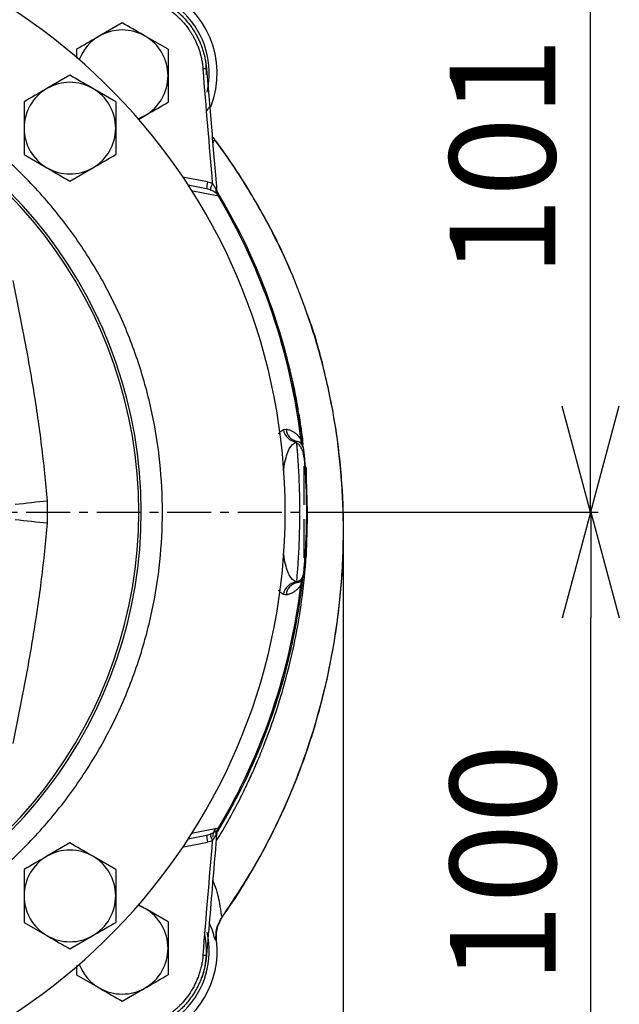
# Model space of a CAD drawing. Extents: x -635 to 3053, y 237 to 6366.
# Drawn here: x 1250 to 1335, y 2868 to 3007 of the extents above; entities that cross this region are included whole.
import ezdxf

# ---------------------------------------------------------------- set-up
doc = ezdxf.new("R2010")
doc.units = 0
doc.header["$LTSCALE"] = 10
doc.header["$MEASUREMENT"] = 0
doc.linetypes.add('PLNÁ', pattern=[0])
doc.linetypes.add('STŘEDOVÁ1', pattern=[1, 0.625, -0.125, 0.125, -0.125])
doc.layers.get('0').update_dxf_attribs({"color": 6, "linetype": 'PLNÁ'})
for name, color, linetype in [('1', 7, 'PLNÁ'), ('5', 4, 'STŘEDOVÁ1'), ('8', 4, 'PLNÁ')]:
    doc.layers.add(name, color=color, linetype=linetype)
doc.layers.get('0').off()
doc.styles.get("Standard").update_dxf_attribs({"font": 'simplex'})
doc.dimstyles.new('muj styl', dxfattribs={"dimtxt": 3.5, "dimasz": 3, "dimexe": 1, "dimexo": 0, "dimgap": 1.5, "dimtad": 1, "dimzin": 9, "dimtxsty": 'Standard', "dimblk": 'OPEN30', "dimcen": 0, "dimclrd": 4, "dimclre": 4, "dimclrt": 3, "dimaunit": 1, "dimadec": 0, "dimazin": 0, "dimtfac": 0.6, "dimtmove": 0, "dimatfit": 0, "dimldrblk": 'PRCLFILL', "dimfxl": 1, "dimtolj": 1, "dimarcsym": 0})

# ---------------------------------------------------------------- blocks, each defined once
blk = doc.blocks.new('_Open30')
at = {"color": 0, "linetype": 'ByBlock', "lineweight": -2}
for p, q in [((-1, 0.267949), (0, 0)), ((0, 0), (-1, -0.267949)), ((0, 0), (-1, 0))]:
    blk.add_line(p, q, dxfattribs=at)
blk = doc.blocks.new('*D58')
at = {"layer": '8', "color": 4, "linetype": 'Continuous', "lineweight": -2, "transparency": 16777216}
for p, q in [((887.41, 2937.33), (887.41, 2744.72)), ((1295.64, 2937.33), (1295.64, 2744.72)), ((902.41, 2745.72), (1280.64, 2745.72))]:
    blk.add_line(p, q, dxfattribs=at)
at = {"layer": '8', "color": 4, "lineweight": -2, "transparency": 16777216, "xscale": 15, "yscale": 15, "zscale": 15, "rotation": 180}
blk.add_blockref('_Open30', (887.41, 2745.72), dxfattribs=at)
at = {"layer": '8', "color": 4, "lineweight": -2, "transparency": 16777216, "xscale": 15, "yscale": 15, "zscale": 15}
blk.add_blockref('_Open30', (1295.64, 2745.72), dxfattribs=at)
at = {"layer": '8', "color": 3, "transparency": 16777216, "insert": (1091.53, 2758.22), "char_height": 15, "attachment_point": 5}
blk.add_mtext('\\A1;408', dxfattribs=at)
blk = doc.blocks.new('PRCLFILL')
at = {"ltscale": 20}
for p, q in [((-1, 0.1667), (0, 0)), ((-1, -0.1667), (-1, 0.1667)), ((0, 0), (-1, -0.1667))]:
    blk.add_line(p, q, dxfattribs=at)
at = {"color": 0, "ltscale": 20}
for p, q in [((-1, 0.1455), (-0.8732, 0.1455)), ((-1, 0.0955), (-0.5732, 0.0955)), ((-1, 0.0455), (-0.2732, 0.0455)), ((-1, -0.0045), (-0.0268, -0.0045)), ((-1, -0.0545), (-0.3268, -0.0545)), ((-1, -0.1045), (-0.6268, -0.1045)), ((-1, -0.1545), (-0.9268, -0.1545))]:
    blk.add_line(p, q, dxfattribs=at)
blk = doc.blocks.new('*D15')
at = {"layer": '8', "color": 4, "linetype": 'Continuous', "lineweight": -2, "transparency": 16777216}
for p, q in [((1295.64, 2937.33), (1295.64, 2780.77)), ((1202.41, 2827.69), (1202.41, 2780.77)), ((1280.64, 2781.77), (1217.41, 2781.77))]:
    blk.add_line(p, q, dxfattribs=at)
at = {"layer": '8', "color": 4, "lineweight": -2, "transparency": 16777216, "xscale": 15, "yscale": 15, "zscale": 15, "rotation": 180}
blk.add_blockref('_Open30', (1202.41, 2781.77), dxfattribs=at)
at = {"layer": '8', "color": 4, "lineweight": -2, "transparency": 16777216, "xscale": 15, "yscale": 15, "zscale": 15}
blk.add_blockref('_Open30', (1295.64, 2781.77), dxfattribs=at)
at = {"layer": '8', "color": 3, "transparency": 16777216, "insert": (1249.03, 2794.27), "char_height": 15, "attachment_point": 5}
blk.add_mtext('\\A1;93', dxfattribs=at)
blk = doc.blocks.new('*D16')
at = {"layer": '8', "color": 4, "linetype": 'Continuous', "lineweight": -2, "transparency": 16777216}
for p, q in [((1316.45, 2937.33), (1331.79, 2937.33)), ((1330.79, 2852.58), (1330.79, 2922.33)), ((1202.41, 2837.58), (1331.79, 2837.58))]:
    blk.add_line(p, q, dxfattribs=at)
at = {"layer": '8', "color": 4, "lineweight": -2, "transparency": 16777216, "xscale": 15, "yscale": 15, "zscale": 15}
for p, rotation in [((1330.79, 2937.33), 90), ((1330.79, 2837.58), 270)]:
    blk.add_blockref('_Open30', p, dxfattribs=dict(at, rotation=rotation))
at = {"layer": '8', "color": 3, "transparency": 16777216, "insert": (1318.29, 2887.46), "char_height": 15, "attachment_point": 5, "rotation": 90}
blk.add_mtext('\\A1;100', dxfattribs=at)
blk = doc.blocks.new('*D64')
at = {"layer": '8', "color": 4, "linetype": 'ByBlock', "lineweight": -2, "transparency": 16777216}
for p, q in [((1242.85, 3038.08), (1331.73, 3038.08)), ((1330.73, 2952.33), (1330.73, 3023.08)), ((1295.67, 2937.33), (1331.73, 2937.33))]:
    blk.add_line(p, q, dxfattribs=at)
at = {"layer": '8', "color": 4, "lineweight": -2, "transparency": 16777216, "xscale": 15, "yscale": 15, "zscale": 15}
for p, rotation in [((1330.73, 3038.08), 90), ((1330.73, 2937.33), 270)]:
    blk.add_blockref('_Open30', p, dxfattribs=dict(at, rotation=rotation))
at = {"layer": '8', "color": 3, "transparency": 16777216, "insert": (1318.23, 2987.7), "char_height": 15, "attachment_point": 5, "rotation": 90}
blk.add_mtext('\\A1;101', dxfattribs=at)

msp = doc.modelspace()

# ---------------------------------------------------------------- linework, layer by layer
at = {"layer": '1'}
for p, q in [((1264.285, 3006.71), (1261.035, 3004.834)), ((1270.785, 3002.957), (1267.535, 3004.834)), ((1257.785, 3002.957), (1257.785, 3001.688)), ((1270.785, 3002.957), (1270.785, 2999.205)), ((1276.251, 2999.325), (1276.193, 3000.736)), ((1256.86, 2999.285), (1253.61, 2997.409)), ((1270.785, 2999.205), (1270.785, 2995.452)), ((1263.36, 2995.533), (1260.11, 2997.409)), ((1250.36, 2995.533), (1250.36, 2991.78)), ((1263.36, 2995.533), (1263.36, 2991.78)), ((1266.772, 2993.199), (1266.551, 2993.112)), ((1266.586, 2993.027), (1267.535, 2993.575)), ((1267.535, 2993.575), (1266.772, 2993.199)), ((1250.36, 2991.78), (1250.36, 2988.027)), ((1263.36, 2991.78), (1263.36, 2988.027)), ((1277.452, 2990.06), (1277.51, 2990.018)), ((1250.36, 2988.027), (1253.61, 2986.151)), ((1256.86, 2984.274), (1260.11, 2986.151)), ((1276.396, 2984.157), (1272.825, 2984.836)), ((1276.231, 2983.189), (1273.639, 2983.682)), ((1277.949, 2982.124), (1274.08, 2982.906)), ((1277.929, 2982.441), (1277.833, 2982.57)), ((1290.413, 2943.533), (1290.113, 2943.833)), ((1290.113, 2938.333), (1290.113, 2943.833)), ((1290.413, 2938.333), (1290.413, 2943.533)), ((1253.693, 2935.778), (1253.693, 2938.888)), ((1290.113, 2930.833), (1290.113, 2936.333)), ((1290.413, 2931.133), (1290.413, 2936.333)), ((1290.113, 2930.833), (1290.413, 2931.133)), ((1289.338, 2927.321), (1289.362, 2927.526)), ((1289.78, 2927.609), (1289.623, 2927.021)), ((1274.117, 2891.767), (1277.949, 2892.541)), ((1277.833, 2892.095), (1277.929, 2892.224)), ((1273.65, 2890.986), (1276.231, 2891.477)), ((1256.86, 2890.391), (1253.61, 2888.515)), ((1272.786, 2889.822), (1276.396, 2890.508)), ((1263.36, 2886.638), (1260.11, 2888.515)), ((1250.36, 2886.638), (1250.36, 2882.885)), ((1263.36, 2886.638), (1263.36, 2882.885)), ((1250.36, 2882.885), (1250.36, 2879.133)), ((1263.36, 2882.885), (1263.36, 2879.133)), ((1266.551, 2881.553), (1266.772, 2881.466)), ((1266.772, 2881.466), (1267.535, 2881.09)), ((1270.785, 2879.214), (1267.535, 2881.09)), ((1278.554, 2879.995), (1278.462, 2879.921)), ((1250.36, 2879.133), (1253.61, 2877.256)), ((1270.785, 2879.214), (1270.785, 2875.461)), ((1256.86, 2875.38), (1260.11, 2877.256)), ((1270.785, 2875.461), (1270.785, 2871.708)), ((1277.675, 2876.563), (1277.589, 2876.509)), ((1257.785, 2873.004), (1257.785, 2871.708)), ((1257.785, 2871.708), (1261.035, 2869.832)), ((1264.285, 2867.955), (1267.535, 2869.832))]:
    msp.add_line(p, q, dxfattribs=at)
for centre, radius, start, end in [((1202.413, 2937.333), 85, 273.96057, 86.03938), ((1264.638, 2999.558), 12, 347.21587, 102.78413), ((1264.638, 2999.558), 13.117, 338.77115, 67.32158), ((1264.285, 2999.205), 6.5, 60, 120), ((1264.285, 2999.205), 6.5, 120, 159.59893), ((1264.285, 2999.205), 6.5, 0, 60), ((1202.413, 2937.333), 64.573, 285.14833, 75.09209), ((1276.536, 2992.277), 7.934, 92.11833, 95.65359), ((1202.413, 2937.333), 64.22, 284.63941, 75.36059), ((1264.285, 2999.205), 6.5, 300, 0), ((1256.86, 2991.78), 6.5, 120, 180), ((1256.86, 2991.78), 6.5, 60, 120), ((1256.86, 2991.78), 6.5, 0, 60), ((1256.86, 2991.78), 6.5, 180, 240), ((1256.86, 2991.78), 6.5, 300, 0), ((1256.86, 2991.78), 6.5, 240, 300), ((1288.897, 2981.531), 12.774, 168.13614, 172.54313), ((1294.921, 2976.035), 19.481, 156.07049, 158.93926), ((1278.367, 2982.972), 0.825, 166.63089, 211.73424), ((1278.677, 2983.107), 1, 184.78227, 221.62697), ((1278.666, 2983.076), 0.987, 184.80368, 221.37582), ((1276.229, 2981.249), 1.929, 26.98613, 41.9126), ((1276.434, 2981.114), 2, 30.60298, 41.62697), ((1202.413, 2937.333), 87.818, 6.74356, 30.66733), ((1202.413, 2937.333), 88, 5.95818, 30.60298), ((1289.147, 2949.311), 2.024, 188.39957, 265.37865), ((1289.458, 2949.25), 1.932, 185.69481, 259.62055), ((1288.943, 2946.364), 1, 5.95818, 80.37389), ((1291.032, 2947.567), 1.411, 176.8558, 209.81036), ((1275.884, 2718.93), 221.075, 95.76084, 96.95576), ((1275.884, 3155.736), 221.075, 263.04424, 264.23916), ((1202.413, 2937.333), 88, 329.39702, 354.04182), ((1289.149, 2925.355), 2.026, 94.65582, 171.54406), ((1289.458, 2925.415), 1.932, 100.37945, 174.30519), ((1288.943, 2928.302), 1, 279.62611, 354.04182), ((1291.032, 2927.098), 1.411, 150.18964, 183.1442), ((1202.413, 2937.333), 87.818, 329.33267, 353.25644), ((1276.229, 2893.417), 1.929, 318.0874, 333.01387), ((1278.677, 2891.558), 1, 138.37303, 175.21773), ((1278.666, 2891.59), 0.987, 138.62418, 175.19632), ((1276.434, 2893.551), 2, 318.37303, 329.39702), ((1288.897, 2893.134), 12.774, 187.45687, 191.86386), ((1294.921, 2898.63), 19.481, 201.06074, 203.92951), ((1278.367, 2891.694), 0.825, 148.26576, 193.36911), ((1256.86, 2882.885), 6.5, 60, 120), ((1256.86, 2882.885), 6.5, 120, 180), ((1256.86, 2882.885), 6.5, 0, 60), ((1256.86, 2882.885), 6.5, 180, 240), ((1256.86, 2882.885), 6.5, 300, 0), ((1264.285, 2875.461), 6.5, 0, 60), ((1256.86, 2882.885), 6.5, 240, 300), ((1264.638, 2875.107), 12, 257.21587, 12.78413), ((1264.638, 2875.107), 11.615, 340.94331, 12.78413), ((1264.285, 2875.461), 6.5, 300, 0), ((1264.638, 2875.107), 13.117, 292.67841, 6.36975), ((1276.536, 2882.389), 7.934, 264.34641, 267.88167), ((1264.285, 2875.461), 6.5, 200.40107, 240), ((1264.285, 2875.461), 6.5, 240, 300)]:
    msp.add_arc(centre, radius, start, end, dxfattribs=at)
for points, knots in [([(1265.285, 3011.163), (1265.405, 3011.152), (1265.645, 3011.13), (1266.002, 3011.083), (1266.357, 3011.026), (1266.709, 3010.959), (1267.058, 3010.882), (1267.404, 3010.794), (1267.746, 3010.696), (1268.084, 3010.589), (1268.418, 3010.472), (1268.748, 3010.345), (1269.073, 3010.21), (1269.393, 3010.065), (1269.708, 3009.911), (1270.018, 3009.748), (1270.322, 3009.577), (1270.62, 3009.398), (1270.912, 3009.211), (1271.198, 3009.015), (1271.477, 3008.812), (1271.75, 3008.602), (1272.016, 3008.385), (1272.274, 3008.16), (1272.526, 3007.929), (1272.84, 3007.624), (1273.208, 3007.236), (1273.619, 3006.755), (1274.006, 3006.25), (1274.367, 3005.723), (1274.701, 3005.174), (1275.007, 3004.606), (1275.283, 3004.019), (1275.528, 3003.416), (1275.741, 3002.797), (1275.92, 3002.165), (1276.065, 3001.521), (1276.177, 3000.867), (1276.221, 3000.426), (1276.243, 3000.205)], [0, 0, 0, 0, 20717.9686596, 41385.0807929, 62001.3433241, 82566.7632286, 103081.3475343, 123545.1033216, 143958.0377242, 164320.1579292, 184631.4711783, 204891.9847677, 225101.7060488, 245260.6424292, 265368.8013727, 285426.1903999, 305432.8170892, 325388.689077, 345293.8140584, 365148.1997877, 384951.8540792, 404704.7848077, 424406.9999089, 444058.5073805, 463659.3152823, 483209.4317371, 519343.7930345, 555650.9982735, 592131.0976902, 628784.1407992, 665610.1764063, 702609.2526223, 739781.4168751, 777126.7159222, 814645.1958633, 852336.9021515, 890201.8796055, 928240.1724207, 966451.8241802, 966451.8241802, 966451.8241802, 966451.8241802]), ([(1265.252, 3010.674), (1265.364, 3010.664), (1265.588, 3010.643), (1265.923, 3010.6), (1266.256, 3010.547), (1266.587, 3010.484), (1266.916, 3010.412), (1267.243, 3010.33), (1267.566, 3010.238), (1267.887, 3010.138), (1268.205, 3010.028), (1268.519, 3009.909), (1268.83, 3009.781), (1269.239, 3009.598), (1269.939, 3009.248), (1270.865, 3008.679), (1271.75, 3007.989), (1272.267, 3007.506), (1272.503, 3007.268), (1272.595, 3007.173), (1272.708, 3007.054), (1272.84, 3006.91), (1272.991, 3006.739), (1273.159, 3006.541), (1273.342, 3006.313), (1273.538, 3006.056), (1273.745, 3005.768), (1273.96, 3005.446), (1274.18, 3005.091), (1274.403, 3004.699), (1274.624, 3004.271), (1274.84, 3003.804), (1275.047, 3003.298), (1275.24, 3002.753), (1275.414, 3002.166), (1275.562, 3001.538), (1275.684, 3000.87), (1275.731, 3000.408), (1275.755, 3000.172)], [0, 0, 0, 0, 19784.928175, 39547.5266548, 59291.0603059, 79018.4678379, 98732.3935871, 118435.219807, 138129.0993681, 157815.9887869, 177497.6815135, 197175.8414177, 216852.0364245, 236527.7722544, 275809.6098598, 354268.9799235, 427028.9123024, 472501.4117598, 478343.0818653, 486064.9730727, 495663.7439204, 507135.6444565, 520476.753968, 535683.2412963, 552751.6385659, 571679.1208106, 592463.7871641, 615104.9442494, 639603.3993861, 665961.7804327, 694184.9106757, 724280.2812559, 756258.6801991, 790135.0560622, 825929.7151508, 863669.9734688, 903392.4067108, 945145.8614673, 945145.8614673, 945145.8614673, 945145.8614673]), ([(1267.535, 3004.834), (1267.458, 3004.878), (1266.36, 3005.512), (1265.285, 3006.133), (1264.285, 3006.71)], [0, 0, 0, 0, 4690.9173759, 66807.7610973, 66807.7610973, 66807.7610973, 66807.7610973]), ([(1261.035, 3004.834), (1260.958, 3004.789), (1259.86, 3004.156), (1258.785, 3003.535), (1257.785, 3002.957)], [0, 0, 0, 0, 4689.9773984, 66795.1248188, 66795.1248188, 66795.1248188, 66795.1248188]), ([(1222.999, 2873.07), (1224.167, 2873.427), (1227.623, 2874.484), (1233.137, 2877.031), (1239.51, 2880.685), (1245.54, 2885.133), (1251.117, 2890.288), (1256.101, 2896.067), (1260.404, 2902.371), (1263.953, 2909.086), (1266.691, 2916.058), (1268.613, 2923.155), (1269.738, 2930.253), (1270.106, 2937.333), (1269.738, 2944.412), (1268.613, 2951.51), (1266.691, 2958.608), (1263.953, 2965.579), (1260.404, 2972.295), (1256.102, 2978.598), (1251.117, 2984.377), (1245.541, 2989.533), (1239.509, 2993.976), (1233.142, 2997.647), (1226.732, 3000.542), (1222.346, 3001.855), (1220.255, 3002.482)], [0, 0, 0, 0, 13531.7303367, 40055.3944392, 67098.4674618, 94905.0711312, 122934.2579085, 151141.6347887, 179347.2760278, 207376.4795583, 235184.7915553, 262226.1346959, 288751.0670613, 314721.8953007, 340690.9975813, 367215.9310456, 394259.0002557, 422065.6096176, 450094.7940448, 478302.1572327, 506507.8000393, 534537.0143289, 562345.3250403, 589386.6733612, 615911.176055, 640104.4136928, 640104.4136928, 640104.4136928, 640104.4136928]), ([(1276.243, 3000.205), (1276.489, 2997.266), (1276.969, 2991.529), (1277.449, 2985.792), (1277.683, 2982.993)], [0, 0, 0, 0, 34278.7514694, 66925.710666, 66925.710666, 66925.710666, 66925.710666]), ([(1260.11, 2997.409), (1260.033, 2997.454), (1258.936, 2998.087), (1257.86, 2998.708), (1256.86, 2999.285)], [0, 0, 0, 0, 4692.6593254, 66832.5029413, 66832.5029413, 66832.5029413, 66832.5029413]), ([(1253.61, 2997.409), (1253.533, 2997.365), (1252.436, 2996.731), (1251.36, 2996.11), (1250.36, 2995.533)], [0, 0, 0, 0, 4691.7391525, 66819.8875175, 66819.8875175, 66819.8875175, 66819.8875175]), ([(1267.535, 2993.575), (1267.612, 2993.62), (1268.709, 2994.254), (1269.785, 2994.874), (1270.785, 2995.452)], [0, 0, 0, 0, 4696.3757196, 66885.3541187, 66885.3541187, 66885.3541187, 66885.3541187]), ([(1276.255, 2994.192), (1276.277, 2994.224), (1276.385, 2994.389), (1276.48, 2994.54), (1276.618, 2994.736), (1276.712, 2994.841), (1276.775, 2994.869), (1276.82, 2994.841), (1276.849, 2994.82), (1276.866, 2994.808)], [0, 0, 0, 0, 7397.8685772, 37594.6305454, 68429.5032284, 98595.1586217, 128319.0792993, 156243.6514108, 191840.8347534, 191840.8347534, 191840.8347534, 191840.8347534]), ([(1277.13, 2989.604), (1277.186, 2989.722), (1277.335, 2990.035), (1277.417, 2990.096), (1277.444, 2990.068), (1277.452, 2990.06)], [0, 0, 0, 0, 27374.1335348, 72212.8248913, 88387.3334912, 88387.3334912, 88387.3334912, 88387.3334912]), ([(1277.469, 2990.043), (1277.42, 2990.117), (1277.33, 2990.253), (1277.244, 2990.411), (1277.204, 2990.483)], [0, 0, 0, 0, 36392.435254, 66933.8060012, 66933.8060012, 66933.8060012, 66933.8060012]), ([(1288.091, 2971.613), (1287.991, 2971.868), (1286.911, 2974.642), (1284.241, 2979.676), (1280.733, 2985.523), (1278.31, 2988.95), (1277.421, 2990.147), (1277.374, 2990.211)], [0, 0, 0, 0, 5353.3421883, 58246.194712, 111139.5477798, 138787.9712446, 140326.1285255, 140326.1285255, 140326.1285255, 140326.1285255]), ([(1289.493, 2968.23), (1289.403, 2968.482), (1288.709, 2970.41), (1287.146, 2973.898), (1284.848, 2978.554), (1282.409, 2982.802), (1279.987, 2986.594), (1278.315, 2988.909), (1277.513, 2990.02)], [0, 0, 0, 0, 5498.2828823, 42074.3583049, 78386.7985024, 112122.1312249, 142616.312292, 170757.8220983, 170757.8220983, 170757.8220983, 170757.8220983]), ([(1260.11, 2986.151), (1260.187, 2986.195), (1261.285, 2986.829), (1262.36, 2987.45), (1263.36, 2988.027)], [0, 0, 0, 0, 4698.1070907, 66910.0896072, 66910.0896072, 66910.0896072, 66910.0896072]), ([(1253.61, 2986.151), (1253.687, 2986.106), (1254.785, 2985.473), (1255.86, 2984.852), (1256.86, 2984.274)], [0, 0, 0, 0, 4697.1336266, 66897.4677625, 66897.4677625, 66897.4677625, 66897.4677625]), ([(1277.665, 2982.538), (1277.643, 2982.55), (1277.597, 2982.575), (1277.523, 2982.619), (1277.444, 2982.666), (1277.358, 2982.717), (1277.244, 2982.784), (1277.1, 2982.865), (1276.924, 2982.956), (1276.801, 2983.01), (1276.741, 2983.036)], [0, 0, 0, 0, 21798.9607905, 43707.4804926, 65825.0378283, 88247.9246481, 111066.9240517, 150916.6393697, 187819.0406027, 222401.5174426, 222401.5174426, 222401.5174426, 222401.5174426]), ([(1277.564, 2983.163), (1277.556, 2983.178), (1277.537, 2983.213), (1277.503, 2983.276), (1277.462, 2983.356), (1277.414, 2983.449), (1277.341, 2983.583), (1277.246, 2983.751), (1277.157, 2983.877), (1277.114, 2983.937)], [0, 0, 0, 0, 12092.0882991, 27969.3794939, 47960.5194752, 70751.1423683, 95991.9749503, 145600.1507525, 192049.2621055, 192049.2621055, 192049.2621055, 192049.2621055]), ([(1277.564, 2983.163), (1277.575, 2983.143), (1277.596, 2983.105), (1277.623, 2983.058), (1277.651, 2983.01), (1277.679, 2982.97), (1277.682, 2982.985), (1277.683, 2982.993)], [0, 0, 0, 0, 27164.272175, 50613.8983529, 70563.9160055, 106911.0024204, 140250.4728057, 140250.4728057, 140250.4728057, 140250.4728057]), ([(1277.926, 2982.423), (1277.925, 2982.421), (1277.922, 2982.415), (1277.907, 2982.415), (1277.885, 2982.421), (1277.845, 2982.438), (1277.778, 2982.473), (1277.704, 2982.515), (1277.665, 2982.538)], [0, 0, 0, 0, 21143.8927563, 42337.508451, 63665.1316709, 85212.030414, 126130.4164425, 170602.5826945, 170602.5826945, 170602.5826945, 170602.5826945]), ([(1277.929, 2982.443), (1277.929, 2982.442), (1277.929, 2982.44), (1277.927, 2982.429), (1277.926, 2982.423)], [0, 0, 0, 0, 33675.9260865, 66984.432211, 66984.432211, 66984.432211, 66984.432211]), ([(1278.156, 2982.132), (1278.155, 2982.132), (1278.153, 2982.132), (1278.14, 2982.132), (1278.119, 2982.131), (1278.09, 2982.13), (1278.051, 2982.128), (1278.005, 2982.126), (1277.968, 2982.125), (1277.949, 2982.124)], [0, 0, 0, 0, 27240.7577031, 54528.2361566, 81874.268027, 109290.5860943, 136788.7971919, 164380.3570925, 192076.546528, 192076.546528, 192076.546528, 192076.546528]), ([(1253.693, 2938.888), (1253.434, 2941.522), (1252.917, 2946.79), (1251.763, 2954.643), (1250.356, 2962.466), (1249.339, 2967.594), (1248.831, 2970.158)], [0, 0, 0, 0, 29754.4343904, 59490.4047765, 89248.948093, 118992.902166, 118992.902166, 118992.902166, 118992.902166]), ([(1281.344, 2884.203), (1281.52, 2884.49), (1281.807, 2884.958), (1282.329, 2885.836), (1282.99, 2886.962), (1283.996, 2888.738), (1285.38, 2891.341), (1287.162, 2895.014), (1289.181, 2899.766), (1291.22, 2905.533), (1292.998, 2911.874), (1294.374, 2918.537), (1295.346, 2925.814), (1295.764, 2933.449), (1295.549, 2941.167), (1294.807, 2948.137), (1293.783, 2953.83), (1292.733, 2958.244), (1291.814, 2961.517), (1290.964, 2964.196), (1290.182, 2966.47), (1289.655, 2967.854), (1289.402, 2968.518)], [0, 0, 0, 0, 8394.1620146, 13686.5904884, 20522.698297, 33204.5293591, 51203.410203, 74340.686645, 107558.8324493, 145201.253705, 185679.5097631, 227445.7731584, 269027.5885175, 319311.6724944, 366560.4879825, 409511.5739666, 446880.0261186, 471841.9026553, 492216.150203, 509077.1537841, 523662.7370638, 537154.5416459, 537154.5416459, 537154.5416459, 537154.5416459]), ([(1289.976, 2946.952), (1289.917, 2947.458), (1289.821, 2948.261), (1289.688, 2949.21), (1289.612, 2949.729), (1289.573, 2949.988), (1289.553, 2950.118), (1289.543, 2950.183), (1289.538, 2950.215), (1289.536, 2950.231), (1289.534, 2950.239), (1289.534, 2950.244), (1289.533, 2950.246), (1289.533, 2950.247), (1289.533, 2950.247), (1289.533, 2950.247), (1289.533, 2950.247), (1289.533, 2950.248), (1289.533, 2950.248), (1289.531, 2950.499), (1289.303, 2951.41), (1289.027, 2953.417), (1288.461, 2955.978), (1287.845, 2958.561), (1287.284, 2960.631), (1286.783, 2962.334), (1286.354, 2963.705), (1286.027, 2964.696), (1285.767, 2965.461), (1285.48, 2966.289), (1285.246, 2966.924), (1285.093, 2967.342)], [0, 0, 0, 0, 47974.634588, 76249.0764907, 90382.2993122, 97448.0723299, 100980.7721846, 102747.0642422, 103630.1950269, 104071.7638859, 104292.5684904, 104402.9383919, 104458.157483, 104485.7633633, 104499.5663034, 104506.4538574, 104509.8811463, 104511.642127, 104512.4909132, 104512.9299405, 128246.3201639, 192064.8888521, 296139.785415, 375075.0313556, 442509.3077141, 498325.5950764, 542462.5221024, 577999.2934532, 596790.4465235, 618655.6224981, 660598.102156, 660598.102156, 660598.102156, 660598.102156]), ([(1278.55, 2879.998), (1280.14, 2882.402), (1283.333, 2887.23), (1287.128, 2894.726), (1290.18, 2902.24), (1292.515, 2909.766), (1294.239, 2917.529), (1295.333, 2925.456), (1295.777, 2933.424), (1295.558, 2941.454), (1294.667, 2949.523), (1293.003, 2957.426), (1291.597, 2962.712), (1290.597, 2965.244), (1290.56, 2965.337)], [0, 0, 0, 0, 31725.8753416, 63721.1249934, 92350.227422, 120980.6031478, 150416.1479786, 179852.3583229, 209034.9745782, 238216.6894947, 268257.1447973, 298295.9465037, 327175.8769741, 328278.1262562, 328278.1262562, 328278.1262562, 328278.1262562]), ([(1286.51, 2948.423), (1286.544, 2948.484), (1286.729, 2948.818), (1286.958, 2948.926), (1287.145, 2949.015)], [0, 0, 0, 0, 12319.93151, 67220.9502374, 67220.9502374, 67220.9502374, 67220.9502374]), ([(1289.623, 2947.645), (1289.6, 2947.683), (1289.552, 2947.761), (1289.48, 2947.868), (1289.406, 2947.97), (1289.329, 2948.067), (1289.251, 2948.157), (1289.17, 2948.242), (1289.073, 2948.335), (1288.956, 2948.433), (1288.828, 2948.528), (1288.694, 2948.614), (1288.44, 2948.767), (1288.048, 2948.95), (1287.711, 2949.021), (1287.536, 2949.058)], [0, 0, 0, 0, 11542.761345, 23380.8905698, 35531.466384, 48010.2836326, 60831.9212754, 74009.8159473, 87556.3380582, 108506.5757445, 131309.1709273, 151308.3324259, 174908.3880593, 258202.3481256, 348777.4147035, 348777.4147035, 348777.4147035, 348777.4147035]), ([(1287.192, 2943.271), (1287.229, 2943.544), (1287.336, 2944.319), (1287.599, 2945.341), (1288.095, 2946.679), (1288.628, 2947.047), (1288.984, 2947.293)], [0, 0, 0, 0, 14197.1655027, 40341.7288354, 66582.2176074, 119258.9833014, 119258.9833014, 119258.9833014, 119258.9833014]), ([(1290.066, 2945.152), (1290.034, 2945.384), (1289.969, 2945.856), (1289.707, 2946.464), (1289.356, 2946.935), (1289.116, 2947.089), (1288.995, 2947.167)], [0, 0, 0, 0, 28642.6266124, 58384.0995167, 88757.456354, 119255.2195777, 119255.2195777, 119255.2195777, 119255.2195777]), ([(1288.999, 2947.137), (1289.002, 2947.104), (1289.011, 2947.013), (1289.033, 2946.771), (1289.054, 2946.534), (1289.067, 2946.386), (1289.073, 2946.306), (1289.077, 2946.264), (1289.079, 2946.242), (1289.08, 2946.231), (1289.08, 2946.226), (1289.08, 2946.223), (1289.08, 2946.221), (1289.08, 2946.221), (1289.08, 2946.22), (1289.08, 2946.22), (1289.081, 2946.22), (1289.08, 2946.22), (1289.081, 2946.22), (1289.08, 2946.22), (1289.081, 2946.219), (1289.081, 2946.219), (1289.081, 2946.217), (1289.081, 2946.215), (1289.081, 2946.21), (1289.082, 2946.199), (1289.084, 2946.173), (1289.09, 2946.105), (1289.106, 2945.912), (1289.13, 2945.602), (1289.163, 2945.156), (1289.199, 2944.638), (1289.255, 2943.792), (1289.31, 2942.803), (1289.352, 2941.869), (1289.37, 2941.386), (1289.379, 2941.141), (1289.383, 2941.017), (1289.385, 2940.955), (1289.386, 2940.924), (1289.387, 2940.908), (1289.387, 2940.901), (1289.387, 2940.897), (1289.387, 2940.895), (1289.387, 2940.894), (1289.387, 2940.893), (1289.387, 2940.893), (1289.387, 2940.893), (1289.387, 2940.893), (1289.387, 2940.893), (1289.387, 2940.611), (1289.429, 2939.788), (1289.441, 2938.597), (1289.456, 2936.485), (1289.399, 2933.685), (1289.246, 2930.541), (1289.075, 2928.332), (1289.027, 2927.828), (1289.006, 2927.606)], [0, 0, 0, 0, 28249.0649436, 75570.147895, 102711.2322246, 117156.8273143, 124599.2679014, 128375.5624775, 130277.4873444, 131231.8751664, 131709.9704942, 131949.2379503, 132068.9541884, 132128.7705713, 132158.6686894, 132173.6349352, 132181.1281701, 132184.8506345, 132186.7541112, 132187.7285249, 132262.198113, 132321.9171293, 132432.6432178, 132643.5570056, 133061.9238417, 133942.4933486, 135940.2558973, 140864.3235926, 153985.7956774, 191249.8953985, 221915.2873776, 259001.197708, 302523.5453386, 387880.4313831, 430504.2161784, 451846.4005779, 462530.1645783, 467873.6625757, 470545.5787119, 471881.5579424, 472549.5373213, 472883.5611055, 473050.546813, 473134.0447568, 473175.8093656, 473196.6829383, 473207.103614, 473212.3277801, 473214.9496592, 473216.2350453, 473216.898792, 516444.5967719, 593044.3850509, 643450.9910099, 812843.1456938, 982668.6695692, 1152382.2454081, 1285159.4729604, 1285159.4729604, 1285159.4729604, 1285159.4729604]), ([(1289.623, 2947.645), (1289.648, 2947.587), (1289.7, 2947.467), (1289.768, 2947.274), (1289.832, 2947.058), (1289.896, 2946.788), (1289.922, 2946.586), (1289.938, 2946.467)], [0, 0, 0, 0, 21601.3494717, 45065.277323, 70393.9028911, 99384.1748579, 140792.1007736, 140792.1007736, 140792.1007736, 140792.1007736]), ([(1277.594, 2890.613), (1277.827, 2890.98), (1278.77, 2892.463), (1280.113, 2894.931), (1281.549, 2897.738), (1282.461, 2899.688), (1283.005, 2900.907), (1283.378, 2901.764), (1283.832, 2902.838), (1284.448, 2904.362), (1285.204, 2906.356), (1286.02, 2908.687), (1286.996, 2911.768), (1288.054, 2915.636), (1289.216, 2920.989), (1290.097, 2926.972), (1290.538, 2933.059), (1290.588, 2938.159), (1290.425, 2942.014), (1290.219, 2944.689), (1290.079, 2946.004), (1290.024, 2946.527)], [0, 0, 0, 0, 11312.7930642, 45798.6780478, 73175.94482, 93474.069408, 101886.9097274, 107976.1509151, 117821.1139044, 132290.3194251, 150818.2447789, 173379.7471127, 196656.3643986, 235037.4784844, 277853.7573415, 339359.4074729, 392459.2872797, 436796.7930896, 472206.5946493, 492984.6059768, 506687.3700704, 506687.3700704, 506687.3700704, 506687.3700704]), ([(1290.056, 2945.235), (1290.066, 2945.132), (1290.101, 2944.757), (1290.178, 2943.801), (1290.27, 2942.414), (1290.349, 2940.82), (1290.401, 2939.109), (1290.419, 2937.33), (1290.401, 2935.55), (1290.349, 2933.837), (1290.27, 2932.249), (1290.177, 2930.854), (1290.084, 2929.705), (1290.008, 2928.887), (1289.963, 2928.442), (1289.95, 2928.321), (1289.944, 2928.259), (1289.938, 2928.198)], [0, 0, 0, 0, 11397.2017863, 41474.8114225, 71591.548456, 101597.5509653, 131524.013207, 161374.352675, 191270.3139879, 221280.7599246, 251293.3840535, 281201.5951027, 311071.27351, 341010.7044753, 371031.7728994, 371417.9791235, 401194.6481551, 401194.6481551, 401194.6481551, 401194.6481551]), ([(1248.831, 2904.508), (1249.339, 2907.073), (1250.355, 2912.198), (1251.762, 2920.019), (1252.916, 2927.87), (1253.434, 2933.141), (1253.693, 2935.778)], [0, 0, 0, 0, 29860.3400416, 59655.4755552, 89502.3300147, 119375.0771599, 119375.0771599, 119375.0771599, 119375.0771599]), ([(1288.985, 2927.374), (1288.631, 2927.625), (1288.102, 2928.002), (1287.601, 2929.325), (1287.329, 2930.379), (1287.217, 2931.197), (1287.174, 2931.512)], [0, 0, 0, 0, 51895.0006475, 77741.1253992, 103400.5292006, 119434.2504227, 119434.2504227, 119434.2504227, 119434.2504227]), ([(1288.996, 2927.5), (1289.112, 2927.515), (1289.352, 2927.546), (1289.663, 2927.75), (1289.889, 2928.041), (1289.935, 2928.274), (1289.958, 2928.387)], [0, 0, 0, 0, 28885.9048933, 59759.8206532, 90617.3032089, 119459.0813, 119459.0813, 119459.0813, 119459.0813]), ([(1289.562, 2927.517), (1289.49, 2927.469), (1289.335, 2927.364), (1289.189, 2927.333), (1289.11, 2927.316)], [0, 0, 0, 0, 30900.420482, 67360.8867387, 67360.8867387, 67360.8867387, 67360.8867387]), ([(1287.145, 2925.653), (1286.958, 2925.743), (1286.73, 2925.852), (1286.545, 2926.183), (1286.511, 2926.243)], [0, 0, 0, 0, 55286.6045292, 67361.9637582, 67361.9637582, 67361.9637582, 67361.9637582]), ([(1287.536, 2925.607), (1287.596, 2925.618), (1287.714, 2925.639), (1287.89, 2925.685), (1288.063, 2925.74), (1288.232, 2925.806), (1288.398, 2925.882), (1288.555, 2925.967), (1288.696, 2926.052), (1288.83, 2926.139), (1288.958, 2926.233), (1289.094, 2926.348), (1289.23, 2926.482), (1289.367, 2926.642), (1289.497, 2926.817), (1289.582, 2926.954), (1289.623, 2927.021)], [0, 0, 0, 0, 33856.5086357, 66804.0496798, 98853.8708569, 130018.263226, 160310.6635938, 189745.7672585, 215517.6174302, 237291.9002427, 262086.8759643, 284851.4071419, 310308.3052204, 334597.5094449, 357798.2065645, 380001.2815757, 380001.2815757, 380001.2815757, 380001.2815757]), ([(1277.143, 2891.216), (1277.156, 2891.329), (1277.183, 2891.556), (1277.272, 2891.887), (1277.393, 2892.207), (1277.502, 2892.404), (1277.556, 2892.502)], [0, 0, 0, 0, 29833.4482074, 60383.912112, 90248.8489798, 119793.2702, 119793.2702, 119793.2702, 119793.2702]), ([(1277.665, 2892.128), (1277.685, 2892.14), (1277.725, 2892.162), (1277.776, 2892.191), (1277.819, 2892.214), (1277.859, 2892.234), (1277.894, 2892.248), (1277.919, 2892.252), (1277.924, 2892.245), (1277.926, 2892.242)], [0, 0, 0, 0, 25849.6742198, 50562.9227811, 74187.892179, 96777.0404888, 129522.5440217, 161749.4032627, 193682.5699726, 193682.5699726, 193682.5699726, 193682.5699726]), ([(1277.926, 2892.242), (1277.927, 2892.236), (1277.929, 2892.225), (1277.929, 2892.224), (1277.929, 2892.223)], [0, 0, 0, 0, 33588.3146076, 67547.1355937, 67547.1355937, 67547.1355937, 67547.1355937]), ([(1277.949, 2892.541), (1277.968, 2892.54), (1278.005, 2892.539), (1278.051, 2892.537), (1278.09, 2892.536), (1278.119, 2892.535), (1278.14, 2892.534), (1278.153, 2892.533), (1278.155, 2892.533), (1278.156, 2892.533)], [0, 0, 0, 0, 27927.223457, 55748.9442719, 83476.5372754, 111121.5537991, 138695.6974961, 166210.7990172, 193678.7897331, 193678.7897331, 193678.7897331, 193678.7897331]), ([(1277.683, 2891.673), (1277.528, 2889.822), (1277.213, 2886.059), (1276.733, 2880.322), (1276.408, 2876.435), (1276.243, 2874.46)], [0, 0, 0, 0, 28784.9684495, 58537.1448416, 89256.5716773, 89256.5716773, 89256.5716773, 89256.5716773]), ([(1276.741, 2891.629), (1276.77, 2891.642), (1276.83, 2891.667), (1276.919, 2891.709), (1277.006, 2891.752), (1277.094, 2891.798), (1277.18, 2891.846), (1277.29, 2891.908), (1277.416, 2891.983), (1277.55, 2892.063), (1277.627, 2892.106), (1277.665, 2892.128)], [0, 0, 0, 0, 18790.4994041, 38142.2735371, 58152.0017653, 78909.3593885, 100496.6696413, 122988.8759422, 164760.6758747, 205575.4960789, 245928.7580142, 245928.7580142, 245928.7580142, 245928.7580142]), ([(1277.114, 2890.728), (1277.135, 2890.757), (1277.179, 2890.818), (1277.24, 2890.913), (1277.3, 2891.013), (1277.354, 2891.105), (1277.408, 2891.205), (1277.46, 2891.306), (1277.515, 2891.412), (1277.548, 2891.473), (1277.564, 2891.503)], [0, 0, 0, 0, 26410.3380601, 54233.3436691, 82960.0092189, 112059.9512128, 132728.7963569, 168192.1783019, 197145.4571321, 224299.4561273, 224299.4561273, 224299.4561273, 224299.4561273]), ([(1277.683, 2891.673), (1277.683, 2891.677), (1277.683, 2891.685), (1277.679, 2891.687), (1277.671, 2891.682), (1277.659, 2891.667), (1277.64, 2891.638), (1277.608, 2891.583), (1277.58, 2891.532), (1277.564, 2891.503)], [0, 0, 0, 0, 18873.2389548, 37170.1594556, 55741.9390697, 75400.8091621, 96834.2816995, 139600.0898682, 193690.7775141, 193690.7775141, 193690.7775141, 193690.7775141]), ([(1260.11, 2888.515), (1260.033, 2888.559), (1258.936, 2889.193), (1257.86, 2889.814), (1256.86, 2890.391)], [0, 0, 0, 0, 4740.3209363, 67511.7341746, 67511.7341746, 67511.7341746, 67511.7341746]), ([(1253.61, 2888.515), (1253.533, 2888.47), (1252.436, 2887.837), (1251.36, 2887.216), (1250.36, 2886.638)], [0, 0, 0, 0, 4739.4608796, 67499.1037063, 67499.1037063, 67499.1037063, 67499.1037063]), ([(1278.462, 2879.921), (1278.429, 2879.959), (1278.39, 2880.003), (1278.307, 2880.633), (1278.19, 2881.542), (1277.914, 2882.848), (1277.688, 2883.631), (1277.572, 2883.991), (1277.522, 2884.137), (1277.501, 2884.2), (1277.49, 2884.23), (1277.485, 2884.244), (1277.483, 2884.251), (1277.482, 2884.255), (1277.481, 2884.257), (1277.481, 2884.257), (1277.481, 2884.258), (1277.481, 2884.258), (1277.481, 2884.258), (1277.481, 2884.258), (1277.481, 2884.258), (1277.481, 2884.258), (1277.481, 2884.258), (1277.481, 2884.258), (1277.48, 2884.259), (1277.479, 2884.262), (1277.476, 2884.272), (1277.462, 2884.312), (1277.371, 2884.575), (1277.244, 2884.84), (1277.131, 2885.074)], [0, 0, 0, 0, 152986.2335746, 178918.5762853, 362128.9717411, 481334.8596632, 539105.0455503, 561091.7521202, 570384.8581385, 574605.2911592, 576608.6140649, 577583.5633759, 578064.2941536, 578303.1667491, 578422.1969515, 578481.4580399, 578511.154727, 578526.126666, 578533.4915569, 578536.9672129, 578539.000116, 578539.8220264, 578540.8187391, 578546.0322231, 578590.1513714, 578715.4883823, 579193.9546736, 581063.5640263, 588452.8908182, 642753.7310335, 642753.7310335, 642753.7310335, 642753.7310335]), ([(1278.551, 2879.997), (1279.492, 2881.339), (1280.482, 2882.749), (1281.354, 2884.233), (1281.397, 2884.305)], [0, 0, 0, 0, 64326.5719168, 67613.5986382, 67613.5986382, 67613.5986382, 67613.5986382]), ([(1267.535, 2881.09), (1267.458, 2881.135), (1267.128, 2881.325), (1266.806, 2881.511), (1266.559, 2881.654)], [0, 0, 0, 0, 15834.4440069, 67583.7907152, 67583.7907152, 67583.7907152, 67583.7907152]), ([(1277.589, 2876.509), (1277.579, 2877.117), (1277.56, 2878.334), (1278.161, 2879.392), (1278.462, 2879.921)], [0, 0, 0, 0, 33810.6515074, 67634.6963594, 67634.6963594, 67634.6963594, 67634.6963594]), ([(1277.675, 2876.563), (1277.664, 2877.175), (1277.644, 2878.399), (1278.248, 2879.465), (1278.551, 2879.997)], [0, 0, 0, 0, 33812.8549113, 67634.5439203, 67634.5439203, 67634.5439203, 67634.5439203]), ([(1260.11, 2877.256), (1260.187, 2877.301), (1261.285, 2877.934), (1262.36, 2878.555), (1263.36, 2879.133)], [0, 0, 0, 0, 4745.7689851, 67589.3253815, 67589.3253815, 67589.3253815, 67589.3253815]), ([(1277.589, 2876.509), (1277.51, 2876.614), (1277.356, 2876.816), (1277.121, 2878.024), (1276.695, 2878.928), (1276.628, 2879.068)], [0, 0, 0, 0, 42475.7594088, 82037.4205542, 89311.6940269, 89311.6940269, 89311.6940269, 89311.6940269]), ([(1253.61, 2877.256), (1253.687, 2877.212), (1254.785, 2876.578), (1255.86, 2875.957), (1256.86, 2875.38)], [0, 0, 0, 0, 4744.8551773, 67576.6885646, 67576.6885646, 67576.6885646, 67576.6885646]), ([(1275.755, 2874.494), (1275.744, 2874.381), (1275.724, 2874.157), (1275.68, 2873.823), (1275.627, 2873.489), (1275.564, 2873.158), (1275.492, 2872.83), (1275.41, 2872.503), (1275.318, 2872.179), (1275.218, 2871.858), (1275.108, 2871.541), (1274.989, 2871.226), (1274.861, 2870.916), (1274.679, 2870.507), (1274.328, 2869.807), (1273.759, 2868.88), (1273.069, 2867.996), (1272.587, 2867.479), (1272.348, 2867.243), (1272.254, 2867.151), (1272.135, 2867.038), (1271.99, 2866.906), (1271.82, 2866.755), (1271.622, 2866.588), (1271.395, 2866.405), (1271.138, 2866.209), (1270.849, 2866.002), (1270.528, 2865.787), (1270.172, 2865.566), (1269.78, 2865.343), (1269.352, 2865.122), (1268.885, 2864.906), (1268.38, 2864.699), (1267.834, 2864.506), (1267.247, 2864.332), (1266.619, 2864.183), (1265.95, 2864.062), (1265.489, 2864.015), (1265.252, 2863.991)], [0, 0, 0, 0, 20044.288197, 40065.9539796, 60068.3050132, 80054.3185308, 100026.6735335, 119987.7835034, 139939.829533, 159884.7937868, 179824.4932251, 199760.6135293, 219694.7431783, 239628.4076312, 279425.1935945, 358913.0812181, 432626.8099407, 478695.4184193, 484599.5013737, 492409.9614496, 502123.4147495, 513736.0612457, 527243.9258419, 542643.1224427, 559930.1317106, 579102.0848613, 600157.0490724, 623094.3151209, 647914.6949426, 674620.8461508, 703217.6523163, 733712.7021068, 766116.9272229, 800445.4783052, 836718.9392692, 874965.0030861, 915220.7545351, 957535.7256443, 957535.7256443, 957535.7256443, 957535.7256443]), ([(1276.243, 2874.46), (1276.232, 2874.341), (1276.21, 2874.101), (1276.163, 2873.744), (1276.106, 2873.389), (1276.039, 2873.037), (1275.962, 2872.688), (1275.874, 2872.342), (1275.777, 2872), (1275.669, 2871.661), (1275.552, 2871.327), (1275.426, 2870.998), (1275.29, 2870.672), (1275.145, 2870.352), (1274.991, 2870.037), (1274.829, 2869.728), (1274.658, 2869.424), (1274.478, 2869.126), (1274.291, 2868.834), (1274.096, 2868.548), (1273.893, 2868.269), (1273.682, 2867.996), (1273.465, 2867.73), (1273.24, 2867.471), (1273.009, 2867.22), (1272.705, 2866.906), (1272.317, 2866.538), (1271.835, 2866.127), (1271.33, 2865.74), (1270.803, 2865.379), (1270.254, 2865.044), (1269.686, 2864.739), (1269.1, 2864.463), (1268.496, 2864.218), (1267.877, 2864.005), (1267.245, 2863.825), (1266.601, 2863.681), (1265.947, 2863.569), (1265.506, 2863.525), (1265.285, 2863.503)], [0, 0, 0, 0, 20991.9800459, 41932.4309481, 62821.3597223, 83658.7734364, 104444.6792111, 125179.0842204, 145861.9956924, 166493.4209093, 187073.3672084, 207601.8419825, 228078.8526804, 248504.4068075, 268878.5119263, 289201.1756569, 309472.4056779, 329692.2097268, 349860.5956004, 369977.5711556, 390043.14431, 410057.3230425, 430020.1153939, 449931.5294675, 469791.5734298, 489600.2555111, 526212.5220831, 562999.9185931, 599962.4959417, 637100.3042982, 674413.393114, 711901.8111361, 749565.6064196, 787404.8263408, 825419.5176086, 863609.7262777, 901975.4977593, 940516.8768333, 979233.9076593, 979233.9076593, 979233.9076593, 979233.9076593]), ([(1267.535, 2869.832), (1267.612, 2869.876), (1268.709, 2870.51), (1269.785, 2871.131), (1270.785, 2871.708)], [0, 0, 0, 0, 4750.5710236, 67657.2314044, 67657.2314044, 67657.2314044, 67657.2314044]), ([(1261.035, 2869.832), (1261.112, 2869.787), (1262.209, 2869.154), (1263.285, 2868.533), (1264.285, 2867.955)], [0, 0, 0, 0, 4749.6781591, 67644.5719584, 67644.5719584, 67644.5719584, 67644.5719584])]:
    msp.add_open_spline(points, degree=3, knots=knots, dxfattribs=at)
for points in [[(1277.114, 2983.937), (1276.661, 2989.349), (1276.208, 2994.76), (1275.755, 3000.172)], [(1276.741, 2983.036), (1276.576, 2983.105), (1276.406, 2983.155), (1276.231, 2983.189)], [(1276.396, 2984.157), (1276.643, 2984.11), (1276.883, 2984.037), (1277.114, 2983.937)], [(1287.145, 2949.015), (1287.27, 2949.066), (1287.401, 2949.08), (1287.536, 2949.058)], [(1289.11, 2947.349), (1289.065, 2947.357), (1289.023, 2947.338), (1288.984, 2947.293)], [(1288.985, 2927.374), (1289.023, 2927.328), (1289.065, 2927.308), (1289.11, 2927.316)], [(1287.536, 2925.607), (1287.4, 2925.585), (1287.27, 2925.601), (1287.145, 2925.653)], [(1276.231, 2891.477), (1276.406, 2891.51), (1276.576, 2891.561), (1276.741, 2891.629)], [(1275.755, 2874.494), (1276.208, 2879.905), (1276.661, 2885.316), (1277.114, 2890.728)], [(1277.114, 2890.728), (1276.883, 2890.628), (1276.643, 2890.555), (1276.396, 2890.508)]]:
    msp.add_open_spline(points, degree=3, dxfattribs=at)
at = {"layer": '5'}
msp.add_line((880.669, 2937.333), (1316.451, 2937.333), dxfattribs=at)

# ---------------------------------------------------------------- dimensions: what is measured, and where the dimension line sits
at = {"layer": '8'}
for base, p1, p2, picture, middle in [((1330.729, 3038.076), (1295.667, 2937.333), (1242.848, 3038.076), '*D64', (1318.229, 2987.704)), ((1330.793, 2937.333), (1202.413, 2837.578), (1316.451, 2937.333), '*D16', (1318.293, 2887.455))]:
    dim = msp.add_linear_dim(base=base, p1=p1, p2=p2, angle=90, dimstyle='muj styl', override={"dimtxt": 15, "dimasz": 15, "dimgap": 5, "dimdec": 0, "dimarcsym": 1}, dxfattribs=at)
    dim.commit()
    dim.dimension.update_dxf_attribs({"geometry": picture, "text_midpoint": middle})
for base, p1, p2, picture, middle in [((1295.643, 2745.72), (887.413, 2937.333), (1295.643, 2937.333), '*D58', (1091.528, 2758.22)), ((1202.413, 2781.769), (1295.643, 2937.333), (1202.413, 2827.687), '*D15', (1249.028, 2794.269))]:
    dim = msp.add_linear_dim(base=base, p1=p1, p2=p2, dimstyle='muj styl', override={"dimtxt": 15, "dimasz": 15, "dimgap": 5, "dimdec": 0, "dimarcsym": 1}, dxfattribs=at)
    dim.commit()
    dim.dimension.update_dxf_attribs({"geometry": picture, "text_midpoint": middle})

doc.saveas('drawing.dxf')
